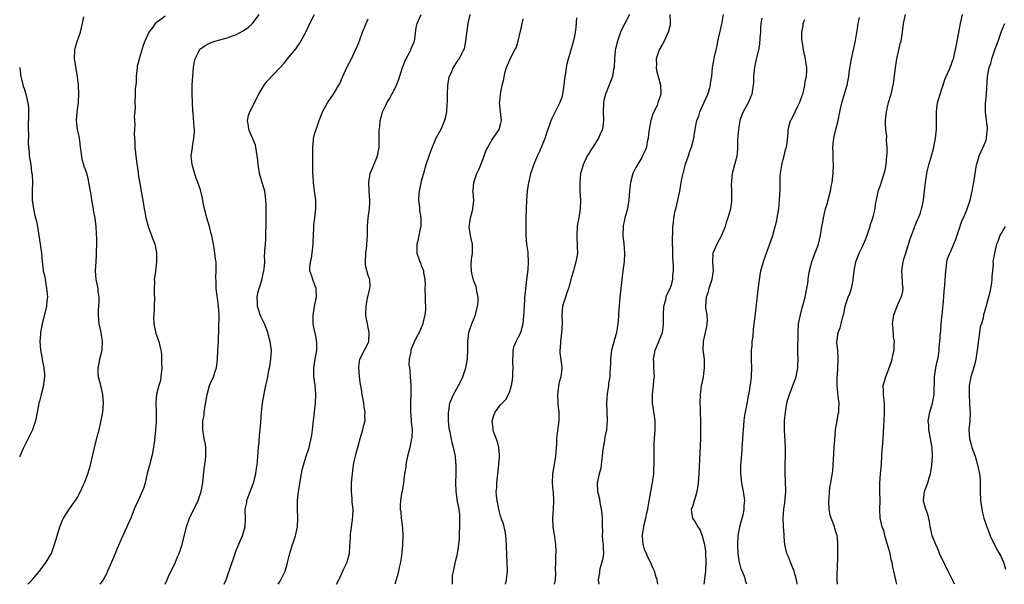
# Model space of a CAD drawing. Units: inches. Extents: x 2622000 to 2625000, y 1494000 to 1497000.
# Drawn here: x 2622000 to 2622223, y 1494000 to 1494128 of the extents above; entities that cross this region are included whole.
import ezdxf

# ---------------------------------------------------------------- set-up
doc = ezdxf.new("R2010")
doc.units = ezdxf.units.IN
doc.header["$MEASUREMENT"] = 0
doc.layers.add('LD26221494_10ft', color=4, linetype='Continuous')

msp = doc.modelspace()

# ---------------------------------------------------------------- linework, layer by layer
at = {"layer": 'LD26221494_10ft'}
for points, elevation in [([(2622001.86, 1494000), (2622002.89, 1494001.1), (2622004.46, 1494003), (2622006.02, 1494005), (2622007, 1494006.65), (2622007.19, 1494007), (2622007.9, 1494009), (2622008.49, 1494011), (2622009.1, 1494013), (2622009.66, 1494014.34), (2622009.95, 1494015), (2622011, 1494016.65), (2622011.94, 1494018.06), (2622012.65, 1494019), (2622013, 1494019.6), (2622013.75, 1494021), (2622014.4, 1494022.4), (2622014.65, 1494023), (2622015.42, 1494025), (2622015.79, 1494026.21), (2622016.05, 1494027), (2622016.97, 1494031), (2622017.77, 1494034.22), (2622018.01, 1494035), (2622018.56, 1494037.44), (2622018.81, 1494039), (2622018.99, 1494041), (2622018.86, 1494043), (2622018.38, 1494045), (2622018.18, 1494045.82), (2622017.85, 1494047), (2622017.78, 1494047.78), (2622017.77, 1494049), (2622018.02, 1494049.98), (2622018.18, 1494051), (2622018.66, 1494053), (2622018.8, 1494055), (2622018.46, 1494057), (2622018.01, 1494059), (2622017.83, 1494061), (2622017.86, 1494062.14), (2622017.92, 1494063), (2622018.03, 1494064.03), (2622018.01, 1494065), (2622017.8, 1494066.2), (2622017.77, 1494067), (2622017.67, 1494067.67), (2622017.33, 1494069), (2622017.19, 1494071), (2622017.3, 1494073), (2622017.41, 1494074.59), (2622017.39, 1494075.39), (2622017.45, 1494077), (2622017.48, 1494078.52), (2622017.44, 1494079), (2622017.39, 1494079.39), (2622017.33, 1494081), (2622017.09, 1494082.91), (2622016.75, 1494084.75), (2622016.72, 1494085), (2622016.36, 1494087), (2622016.2, 1494088.2), (2622015.8, 1494090.2), (2622015.69, 1494091), (2622015.58, 1494091.58), (2622015.2, 1494093), (2622015, 1494093.7), (2622014.63, 1494094.63), (2622014.55, 1494095), (2622014.18, 1494096.18), (2622013.94, 1494098.06), (2622013.79, 1494099), (2622013.73, 1494099.73), (2622013.52, 1494101), (2622013.47, 1494101.47), (2622013.12, 1494103), (2622012.86, 1494105), (2622012.99, 1494107), (2622013.29, 1494109), (2622013.29, 1494109.29), (2622013.4, 1494111), (2622013.32, 1494113), (2622013.11, 1494114.89), (2622012.77, 1494116.77), (2622012.72, 1494117.28), (2622012.45, 1494119), (2622012.52, 1494121), (2622012.6, 1494121.4), (2622013.06, 1494122.94), (2622013.79, 1494125), (2622014.25, 1494127), (2622014.52, 1494128.52)], 8470), ([(2622033, 1494128.66), (2622031.74, 1494127.74), (2622031, 1494127.23), (2622030.74, 1494127), (2622030.17, 1494126.17), (2622029.28, 1494125), (2622028.36, 1494123), (2622027.95, 1494122.05), (2622027.08, 1494119), (2622027, 1494118.64), (2622026.65, 1494117.35), (2622026.59, 1494117), (2622026.37, 1494115), (2622026.36, 1494113.64), (2622026.2, 1494112.2), (2622026.19, 1494111), (2622026.1, 1494109), (2622026.16, 1494108.16), (2622026.07, 1494107), (2622025.97, 1494106.03), (2622026.04, 1494105), (2622026.08, 1494104.08), (2622025.99, 1494103), (2622025.96, 1494102.04), (2622026, 1494101), (2622026.07, 1494100.07), (2622026.13, 1494099), (2622026.27, 1494097.73), (2622026.38, 1494096.38), (2622026.83, 1494093.17), (2622026.84, 1494092.84), (2622027.13, 1494091.13), (2622027.2, 1494090.8), (2622027.54, 1494089), (2622027.74, 1494087.74), (2622027.91, 1494087), (2622028.21, 1494085), (2622028.36, 1494084.36), (2622028.57, 1494083), (2622029.11, 1494081), (2622029.61, 1494079.61), (2622029.86, 1494079), (2622030.16, 1494078.16), (2622030.61, 1494077), (2622030.69, 1494076.69), (2622031.03, 1494075.03), (2622031.04, 1494073), (2622030.75, 1494071), (2622030.75, 1494070.75), (2622030.49, 1494069), (2622030.53, 1494068.53), (2622030.46, 1494067), (2622030.5, 1494065.5), (2622030.53, 1494065), (2622030.5, 1494063), (2622030.45, 1494062.45), (2622030.39, 1494061), (2622030.34, 1494060.34), (2622030.42, 1494059), (2622030.81, 1494057.19), (2622030.83, 1494056.83), (2622031, 1494056.43), (2622031.37, 1494055.37), (2622031.53, 1494055), (2622031.68, 1494054.32), (2622031.99, 1494053), (2622032.11, 1494052.11), (2622032.15, 1494051), (2622032.14, 1494049.86), (2622032.18, 1494049), (2622032.02, 1494047), (2622031.88, 1494046.12), (2622031.55, 1494045), (2622031.03, 1494043.03), (2622030.86, 1494041.14), (2622030.91, 1494038.91), (2622030.91, 1494036.91), (2622030.81, 1494035), (2622030.54, 1494032.54), (2622030.16, 1494030.16), (2622029.93, 1494029), (2622029.44, 1494027), (2622028.92, 1494025.08), (2622028.43, 1494023), (2622028.1, 1494021.9), (2622027.77, 1494021), (2622026.84, 1494019), (2622026.28, 1494017.72), (2622025.98, 1494017), (2622025.19, 1494015), (2622024.49, 1494013.51), (2622024.28, 1494013), (2622023.36, 1494011), (2622023.26, 1494010.74), (2622023, 1494010.17), (2622022.65, 1494009.35), (2622022.08, 1494008.08), (2622021.65, 1494007), (2622021, 1494005.54), (2622019.92, 1494003), (2622019.64, 1494002.36), (2622018.92, 1494001), (2622018.2, 1494000)], 8480), ([(2622032.97, 1494000), (2622033, 1494000.05), (2622033.42, 1494001), (2622033.86, 1494002.14), (2622034.32, 1494003), (2622035.28, 1494005), (2622035.8, 1494006.2), (2622036.12, 1494007), (2622036.79, 1494009), (2622037.82, 1494013), (2622038.52, 1494015), (2622040.46, 1494019), (2622041.14, 1494021), (2622041.42, 1494022.58), (2622041.48, 1494023), (2622041.82, 1494026.17), (2622042.1, 1494028.1), (2622042.18, 1494029), (2622042.15, 1494029.85), (2622042.16, 1494031), (2622042.01, 1494032.01), (2622041.83, 1494033), (2622041.52, 1494035), (2622041.49, 1494035.49), (2622041.54, 1494037), (2622041.78, 1494038.22), (2622041.82, 1494039), (2622041.93, 1494039.93), (2622042.27, 1494041.73), (2622042.48, 1494043), (2622043.05, 1494045), (2622043.89, 1494047), (2622044.39, 1494048.39), (2622044.58, 1494049), (2622044.84, 1494051), (2622044.91, 1494052.91), (2622045.02, 1494055), (2622045.19, 1494061), (2622045.09, 1494063), (2622044.81, 1494064.81), (2622044.78, 1494065.22), (2622044.55, 1494067), (2622044.53, 1494068.53), (2622044.47, 1494069.53), (2622044.56, 1494071), (2622044.55, 1494072.55), (2622044.5, 1494073), (2622044.39, 1494073.61), (2622044.24, 1494075), (2622044.1, 1494076.1), (2622043.9, 1494077), (2622043.52, 1494079), (2622043.4, 1494079.4), (2622043.02, 1494081), (2622042.42, 1494083), (2622041.89, 1494085), (2622041.58, 1494086.42), (2622041.42, 1494087.42), (2622041, 1494089.32), (2622040.39, 1494091), (2622039.99, 1494091.99), (2622039.1, 1494095), (2622039, 1494095.77), (2622038.88, 1494096.88), (2622038.87, 1494097), (2622039, 1494098.04), (2622039.13, 1494098.87), (2622039.13, 1494099.13), (2622039.5, 1494101), (2622039.59, 1494102.41), (2622039.58, 1494103), (2622039.52, 1494103.52), (2622039.33, 1494106.67), (2622039.25, 1494107.25), (2622039.12, 1494111), (2622039.11, 1494113), (2622039.21, 1494115), (2622039.4, 1494117), (2622039.6, 1494118.4), (2622039.74, 1494119), (2622040.51, 1494120.51), (2622040.72, 1494121), (2622040.85, 1494121.15), (2622041, 1494121.27), (2622042, 1494122), (2622043, 1494122.56), (2622044.24, 1494123), (2622045.33, 1494123.33), (2622047, 1494123.73), (2622048.21, 1494124.21), (2622049, 1494124.46), (2622050.67, 1494125.33), (2622051.84, 1494126.16), (2622052.75, 1494127), (2622053, 1494127.27), (2622054.26, 1494129)], 8490), ([(2622046.33, 1494000), (2622046.81, 1494001), (2622048.12, 1494005), (2622048.37, 1494005.63), (2622048.81, 1494007), (2622049, 1494007.49), (2622050.13, 1494010.13), (2622050.52, 1494011), (2622051.08, 1494013), (2622051.14, 1494014.86), (2622051.11, 1494017), (2622051.44, 1494018.56), (2622051.5, 1494019), (2622051.77, 1494019.77), (2622052.46, 1494021.54), (2622052.99, 1494023), (2622053.51, 1494025), (2622053.69, 1494026.31), (2622053.81, 1494027), (2622053.91, 1494027.91), (2622053.99, 1494029), (2622054.08, 1494030.08), (2622054.13, 1494031), (2622054.26, 1494032.26), (2622054.37, 1494033.63), (2622054.52, 1494035), (2622054.66, 1494036.66), (2622054.82, 1494039), (2622055.06, 1494041), (2622055.51, 1494043.51), (2622055.81, 1494045), (2622056.04, 1494045.96), (2622056.2, 1494047), (2622056.46, 1494048.46), (2622056.67, 1494049.33), (2622056.93, 1494051), (2622057.05, 1494053), (2622056.8, 1494055), (2622056.37, 1494056.37), (2622056.24, 1494057), (2622055.79, 1494058.21), (2622055.46, 1494059), (2622055.32, 1494059.32), (2622054.65, 1494060.65), (2622054.52, 1494061), (2622053.87, 1494063), (2622053.88, 1494063.88), (2622053.82, 1494065), (2622054, 1494066), (2622054.29, 1494067), (2622054.86, 1494068.86), (2622055.27, 1494070.73), (2622055.35, 1494071), (2622055.42, 1494071.42), (2622055.52, 1494073), (2622055.51, 1494074.49), (2622055.55, 1494075), (2622055.57, 1494075.57), (2622055.67, 1494077), (2622055.82, 1494078.18), (2622055.82, 1494079.82), (2622055.88, 1494081), (2622055.83, 1494083.83), (2622055.84, 1494086.16), (2622055.82, 1494087), (2622055.71, 1494087.71), (2622055.54, 1494089), (2622054.95, 1494091), (2622054.48, 1494092.48), (2622054.37, 1494093), (2622054.16, 1494094.16), (2622054.05, 1494095), (2622053.94, 1494095.94), (2622053.85, 1494097), (2622053.51, 1494099), (2622053.42, 1494099.42), (2622052.87, 1494100.87), (2622051.94, 1494103), (2622051.83, 1494103.83), (2622051.61, 1494105), (2622051.86, 1494106.14), (2622052.12, 1494107), (2622054.2, 1494111), (2622055, 1494112.39), (2622055.39, 1494113), (2622056.1, 1494113.9), (2622059, 1494117.01), (2622059.97, 1494118.03), (2622061, 1494119.37), (2622062.63, 1494121.37), (2622063, 1494121.92), (2622063.47, 1494122.53), (2622063.75, 1494123), (2622064.87, 1494125), (2622065.78, 1494127), (2622066.82, 1494129)], 8500), ([(2622071.82, 1494000), (2622072.29, 1494001), (2622072.53, 1494001.47), (2622073.15, 1494002.85), (2622073.49, 1494003.49), (2622074.23, 1494005), (2622074.36, 1494005.64), (2622074.78, 1494007), (2622074.82, 1494008.82), (2622074.83, 1494009), (2622074.86, 1494009.14), (2622074.94, 1494011), (2622075, 1494011.36), (2622075.43, 1494014.57), (2622075.5, 1494015.5), (2622075.54, 1494017), (2622075.38, 1494018.62), (2622075.36, 1494019.36), (2622075.17, 1494021), (2622075.19, 1494023), (2622075.39, 1494025), (2622075.61, 1494026.39), (2622075.68, 1494027), (2622075.84, 1494027.84), (2622076.09, 1494029), (2622076.29, 1494029.71), (2622076.61, 1494031), (2622077.19, 1494033), (2622077.79, 1494035), (2622078.02, 1494036.02), (2622078.27, 1494037), (2622078.25, 1494038.25), (2622078.32, 1494039), (2622078.08, 1494040.08), (2622078.01, 1494041), (2622077.79, 1494042.21), (2622077.62, 1494043), (2622077.55, 1494043.55), (2622077.29, 1494045), (2622077.26, 1494045.26), (2622077, 1494047), (2622076.83, 1494049.17), (2622077.08, 1494051), (2622078.13, 1494053), (2622079, 1494054.61), (2622079.16, 1494055), (2622079.23, 1494057), (2622079, 1494058.14), (2622078.81, 1494059), (2622078.52, 1494060.52), (2622078.48, 1494061), (2622078.49, 1494063), (2622078.85, 1494064.85), (2622078.88, 1494065.12), (2622079.28, 1494066.72), (2622079.39, 1494067), (2622079.42, 1494067.42), (2622079.34, 1494069), (2622079, 1494069.9), (2622078.73, 1494070.73), (2622078.68, 1494071), (2622078.39, 1494072.39), (2622078.34, 1494073), (2622078.42, 1494075), (2622078.66, 1494076.66), (2622078.67, 1494077), (2622078.82, 1494078.82), (2622078.85, 1494081), (2622078.99, 1494083), (2622079.28, 1494085), (2622079.38, 1494086.62), (2622079.39, 1494087), (2622079.21, 1494089), (2622079.09, 1494091), (2622079.45, 1494093), (2622079.9, 1494094.1), (2622080.28, 1494095), (2622081.09, 1494097), (2622081.46, 1494099), (2622081.5, 1494099.5), (2622081.5, 1494101), (2622081.45, 1494102.55), (2622081.5, 1494103), (2622081.61, 1494103.61), (2622081.68, 1494105), (2622081.98, 1494106.02), (2622082.24, 1494107), (2622083, 1494108.49), (2622083.21, 1494109), (2622083.91, 1494110.09), (2622084.34, 1494111), (2622085, 1494112.17), (2622085.38, 1494113), (2622085.84, 1494114.16), (2622086.76, 1494117), (2622087, 1494117.58), (2622087.38, 1494118.62), (2622087.56, 1494119), (2622088.25, 1494120.25), (2622088.61, 1494121), (2622088.69, 1494121.31), (2622089, 1494121.98), (2622089.3, 1494122.7), (2622089.45, 1494123), (2622089.55, 1494123.55), (2622089.89, 1494126.11), (2622090.09, 1494127), (2622090.96, 1494129)], 8520), ([(2622102.04, 1494129), (2622101.68, 1494127.68), (2622101.55, 1494127), (2622101.32, 1494125.32), (2622101.05, 1494123), (2622100.71, 1494121.29), (2622100.61, 1494121), (2622100.16, 1494120.16), (2622099.58, 1494119), (2622099.32, 1494118.68), (2622099, 1494118.22), (2622098.51, 1494117.49), (2622098.23, 1494117), (2622097.7, 1494115.7), (2622097.35, 1494115), (2622097.26, 1494114.74), (2622096.99, 1494113), (2622096.88, 1494111), (2622096.86, 1494109.14), (2622096.83, 1494108.83), (2622096.73, 1494107), (2622096.43, 1494105.57), (2622096.29, 1494105), (2622095.41, 1494103), (2622094.34, 1494101), (2622093.86, 1494099.86), (2622093.46, 1494099), (2622092.79, 1494097.21), (2622092.08, 1494095), (2622091.48, 1494093), (2622091, 1494091.31), (2622090.89, 1494090.89), (2622090.52, 1494089), (2622090.43, 1494088.43), (2622090.37, 1494087), (2622090.59, 1494085.41), (2622090.6, 1494085), (2622090.64, 1494084.64), (2622090.92, 1494083), (2622090.89, 1494081.11), (2622090.89, 1494081), (2622090.84, 1494080.84), (2622090.47, 1494079), (2622090.25, 1494077.75), (2622089.98, 1494077), (2622089.99, 1494075.99), (2622090.02, 1494075), (2622090.52, 1494073.48), (2622090.71, 1494073), (2622090.81, 1494072.81), (2622091, 1494072.21), (2622091.39, 1494071.39), (2622091.49, 1494071), (2622091.5, 1494070.5), (2622091.79, 1494069), (2622091.86, 1494067.86), (2622091.84, 1494067), (2622091.91, 1494065), (2622091.9, 1494063.9), (2622091.96, 1494063), (2622091.94, 1494062.06), (2622091.83, 1494061), (2622091.46, 1494059.46), (2622091.37, 1494059), (2622091, 1494058.08), (2622090.67, 1494057.33), (2622089.96, 1494055.96), (2622089.29, 1494054.71), (2622089, 1494054.01), (2622088.73, 1494053.27), (2622088.65, 1494053), (2622088.63, 1494052.63), (2622088.29, 1494051), (2622088.2, 1494049.8), (2622088.31, 1494049), (2622088.43, 1494048.43), (2622088.5, 1494047), (2622088.68, 1494045), (2622088.68, 1494043), (2622088.57, 1494041.43), (2622088.56, 1494039), (2622088.75, 1494037.25), (2622088.75, 1494036.75), (2622088.94, 1494035), (2622088.84, 1494033.16), (2622088.82, 1494033), (2622088.41, 1494031), (2622088.14, 1494029.86), (2622087.91, 1494029), (2622087.6, 1494027.6), (2622087.51, 1494027), (2622087.49, 1494026.51), (2622087.22, 1494025), (2622086.96, 1494023), (2622086.66, 1494021), (2622086.56, 1494020.56), (2622086.34, 1494019), (2622086.26, 1494017.74), (2622086.22, 1494017), (2622086.35, 1494016.35), (2622086.42, 1494015), (2622086.55, 1494014.55), (2622086.75, 1494012.75), (2622086.86, 1494011), (2622086.77, 1494008.77), (2622086.52, 1494006.52), (2622086.28, 1494005), (2622086.11, 1494004.11), (2622085.88, 1494003), (2622085.7, 1494002.3), (2622085.34, 1494001), (2622085.01, 1494000)], 8530), ([(2622110.13, 1494000), (2622110.34, 1494001), (2622110.52, 1494003), (2622110.5, 1494005), (2622110.41, 1494006.41), (2622110.4, 1494007), (2622110.31, 1494008.31), (2622110.29, 1494009), (2622110.14, 1494011), (2622110.01, 1494012.01), (2622109.66, 1494013.66), (2622109.14, 1494015), (2622109.11, 1494015.11), (2622109, 1494015.4), (2622108.56, 1494017), (2622108.18, 1494019), (2622108.07, 1494020.07), (2622108.01, 1494021), (2622108.12, 1494021.88), (2622108.15, 1494023), (2622108.25, 1494024.25), (2622108.38, 1494025), (2622108.44, 1494025.56), (2622108.74, 1494028.74), (2622108.75, 1494029), (2622108.71, 1494029.29), (2622108.61, 1494031), (2622108.27, 1494032.27), (2622107.41, 1494034.59), (2622107.29, 1494035), (2622107.29, 1494035.29), (2622107.05, 1494037), (2622107.52, 1494038.48), (2622107.76, 1494039), (2622109, 1494040.66), (2622109.32, 1494041), (2622110.16, 1494041.84), (2622110.78, 1494043), (2622111, 1494043.52), (2622111.44, 1494045), (2622111.7, 1494046.3), (2622111.74, 1494047), (2622111.76, 1494047.76), (2622111.82, 1494049), (2622111.75, 1494050.25), (2622111.75, 1494051), (2622111.85, 1494051.85), (2622111.86, 1494053), (2622112.07, 1494053.93), (2622112.54, 1494055), (2622113, 1494055.92), (2622113.58, 1494057), (2622114.12, 1494059), (2622114.33, 1494061.67), (2622114.46, 1494064.46), (2622114.51, 1494065), (2622114.57, 1494065.43), (2622114.7, 1494067), (2622114.96, 1494069), (2622115.22, 1494071.22), (2622115.31, 1494073), (2622115.2, 1494074.8), (2622115.2, 1494075.2), (2622114.96, 1494077), (2622114.79, 1494079), (2622114.76, 1494080.76), (2622114.8, 1494083), (2622114.85, 1494085), (2622114.95, 1494087), (2622115.12, 1494089), (2622115.41, 1494091), (2622115.54, 1494091.53), (2622115.85, 1494093), (2622116.51, 1494095), (2622117, 1494096.09), (2622117.36, 1494097), (2622117.9, 1494098.1), (2622119.07, 1494101), (2622119.53, 1494102.47), (2622120.15, 1494104.15), (2622120.42, 1494105), (2622120.58, 1494105.42), (2622121, 1494106.17), (2622121.27, 1494106.73), (2622122.44, 1494109), (2622122.58, 1494109.42), (2622123, 1494110.57), (2622123.1, 1494110.9), (2622123.12, 1494111), (2622123.4, 1494113), (2622123.54, 1494114.46), (2622123.62, 1494115), (2622123.77, 1494115.77), (2622123.94, 1494117), (2622124.11, 1494117.89), (2622124.39, 1494119), (2622125.41, 1494122.59), (2622125.54, 1494123), (2622125.72, 1494123.72), (2622126, 1494125), (2622126.12, 1494126.12), (2622126.29, 1494128.29)], 8550), ([(2622138.19, 1494129), (2622137.14, 1494127), (2622136.42, 1494125.58), (2622136.18, 1494125), (2622135.45, 1494123), (2622135, 1494121.23), (2622134.94, 1494120.94), (2622134.77, 1494119), (2622134.69, 1494117), (2622134.61, 1494116.61), (2622134.32, 1494115), (2622133.99, 1494114.01), (2622132.78, 1494111), (2622132.42, 1494109.58), (2622132.29, 1494109), (2622132.23, 1494107), (2622132.32, 1494105), (2622132.05, 1494103), (2622131.71, 1494102.29), (2622131.16, 1494101), (2622129.9, 1494099), (2622129.54, 1494098.46), (2622129, 1494097.57), (2622128.76, 1494097.24), (2622128.64, 1494097), (2622128.33, 1494096.33), (2622127.67, 1494095), (2622127.54, 1494094.46), (2622127.13, 1494093), (2622126.92, 1494091), (2622126.95, 1494088.95), (2622127.06, 1494087), (2622127.01, 1494085), (2622126.7, 1494083), (2622126.44, 1494081.56), (2622126.36, 1494081), (2622126.24, 1494079), (2622126.27, 1494078.27), (2622126.36, 1494077), (2622126.36, 1494076.36), (2622126.39, 1494075), (2622126.21, 1494073.79), (2622126.06, 1494073), (2622125.65, 1494071.65), (2622125.49, 1494071), (2622125, 1494069.32), (2622124.38, 1494067), (2622124.03, 1494065.97), (2622123.67, 1494065), (2622123.03, 1494063), (2622122.9, 1494061), (2622122.96, 1494059), (2622122.82, 1494057), (2622122.54, 1494055), (2622122.48, 1494053.52), (2622122.4, 1494053), (2622122.38, 1494052.38), (2622122.86, 1494049.14), (2622122.87, 1494048.87), (2622122.63, 1494047), (2622122.24, 1494045.76), (2622122.12, 1494045), (2622122.03, 1494044.03), (2622121.87, 1494043), (2622121.98, 1494041), (2622122.05, 1494040.05), (2622122.18, 1494039), (2622122.17, 1494037.83), (2622122.15, 1494037), (2622121.81, 1494034.19), (2622121.69, 1494033), (2622121.65, 1494031.65), (2622121.46, 1494029), (2622121.14, 1494027.14), (2622121, 1494026.26), (2622120.74, 1494025), (2622120.76, 1494024.76), (2622120.69, 1494023), (2622120.81, 1494021.19), (2622120.87, 1494020.87), (2622120.94, 1494019), (2622120.89, 1494017), (2622120.76, 1494015), (2622120.8, 1494013), (2622121.13, 1494011.13), (2622121.17, 1494010.83), (2622121.46, 1494009), (2622121.51, 1494007.51), (2622121.45, 1494006.55), (2622121.4, 1494005), (2622121.37, 1494003.37), (2622121.45, 1494002.55), (2622121.34, 1494001), (2622121.15, 1494000)], 8560), ([(2622147.34, 1494129), (2622147.39, 1494127.39), (2622147.45, 1494127), (2622147.39, 1494126.61), (2622146.99, 1494125), (2622146.07, 1494123), (2622145.7, 1494122.3), (2622144.91, 1494121), (2622144.28, 1494119), (2622144.33, 1494117.67), (2622144.27, 1494117), (2622144.32, 1494116.32), (2622144.71, 1494115), (2622145.25, 1494113), (2622145.3, 1494111.3), (2622145.33, 1494111), (2622145.23, 1494110.77), (2622145, 1494110.08), (2622144.7, 1494109.3), (2622144.65, 1494109), (2622144.45, 1494108.45), (2622143.48, 1494106.52), (2622143.05, 1494105), (2622142.61, 1494102.61), (2622142.44, 1494101), (2622142.22, 1494100.22), (2622142.02, 1494099), (2622141.79, 1494098.21), (2622141.18, 1494097), (2622141, 1494096.68), (2622139.6, 1494094.4), (2622138.98, 1494093), (2622138.41, 1494091), (2622138.24, 1494089.76), (2622138.16, 1494088.16), (2622138.06, 1494087), (2622137.87, 1494086.13), (2622137.72, 1494085), (2622137.18, 1494083), (2622137, 1494082.17), (2622136.77, 1494081.23), (2622136.73, 1494081), (2622136.67, 1494079), (2622136.88, 1494077.12), (2622137.06, 1494075), (2622136.97, 1494073.03), (2622136.72, 1494071), (2622136.46, 1494069), (2622136.23, 1494067), (2622136.03, 1494065), (2622135.79, 1494062.21), (2622135.63, 1494059.63), (2622135.58, 1494059), (2622135.49, 1494058.51), (2622135.28, 1494057), (2622134.16, 1494053), (2622133.9, 1494051), (2622133.89, 1494050.11), (2622133.83, 1494049), (2622133.71, 1494047.71), (2622133.71, 1494047), (2622133.46, 1494045.46), (2622133.43, 1494045), (2622133.13, 1494043.13), (2622132.99, 1494041), (2622133.06, 1494039), (2622133.11, 1494037.11), (2622132.96, 1494035), (2622132.62, 1494033.38), (2622132.55, 1494032.55), (2622132.25, 1494031), (2622132.09, 1494029.91), (2622132.01, 1494029), (2622131.84, 1494027.84), (2622131.68, 1494026.32), (2622131.29, 1494025), (2622131, 1494023.67), (2622130.87, 1494023), (2622130.96, 1494021), (2622131, 1494020.79), (2622131.38, 1494019.38), (2622131.5, 1494018.5), (2622131.81, 1494017), (2622131.9, 1494015.9), (2622132.01, 1494015), (2622132.03, 1494013.97), (2622132.01, 1494013), (2622132.05, 1494012.05), (2622132.02, 1494011), (2622132.07, 1494009.93), (2622132.22, 1494009), (2622132.26, 1494008.26), (2622132.28, 1494007), (2622132.15, 1494005.85), (2622131.96, 1494005), (2622131.5, 1494003.5), (2622131.4, 1494003), (2622131.37, 1494002.63), (2622131.1, 1494001), (2622131.23, 1494000)], 8570), ([(2622144.59, 1494000), (2622144.54, 1494000.54), (2622144.44, 1494001), (2622144.18, 1494001.82), (2622143.84, 1494003), (2622143.59, 1494003.59), (2622142.94, 1494005), (2622142.29, 1494006.29), (2622142.02, 1494007), (2622141.69, 1494007.69), (2622141.32, 1494009), (2622141.16, 1494010.84), (2622141.13, 1494011), (2622141.14, 1494011.14), (2622141.54, 1494013.54), (2622141.94, 1494015), (2622142.15, 1494016.15), (2622142.34, 1494017), (2622142.42, 1494017.58), (2622143, 1494020.92), (2622143.32, 1494022.68), (2622143.42, 1494023), (2622143.51, 1494023.51), (2622143.68, 1494025), (2622143.7, 1494026.3), (2622143.76, 1494027), (2622143.78, 1494027.78), (2622143.77, 1494029), (2622143.81, 1494031.81), (2622143.88, 1494033), (2622143.98, 1494034.02), (2622144.02, 1494035), (2622144, 1494036), (2622144.03, 1494037), (2622143.9, 1494038.1), (2622143.45, 1494041), (2622143.42, 1494043), (2622143.67, 1494045), (2622143.75, 1494046.25), (2622143.83, 1494047), (2622143.68, 1494049), (2622143.68, 1494050.32), (2622143.62, 1494051), (2622143.77, 1494051.77), (2622144.04, 1494053), (2622144.3, 1494053.7), (2622144.85, 1494055), (2622145.66, 1494057), (2622145.86, 1494058.14), (2622145.94, 1494059), (2622145.87, 1494059.87), (2622145.88, 1494061), (2622145.97, 1494063), (2622146.4, 1494064.4), (2622146.52, 1494065), (2622146.62, 1494065.38), (2622147, 1494066.09), (2622147.26, 1494066.74), (2622147.41, 1494067), (2622147.62, 1494067.62), (2622148.01, 1494069), (2622148.05, 1494069.95), (2622148.15, 1494071), (2622148.15, 1494072.15), (2622148, 1494074), (2622148.02, 1494076.02), (2622147.98, 1494077), (2622147.98, 1494078.02), (2622148.01, 1494080.01), (2622148.04, 1494081), (2622148.17, 1494081.83), (2622148.26, 1494083), (2622148.58, 1494084.58), (2622148.76, 1494085.24), (2622149.19, 1494087), (2622149.58, 1494089), (2622149.9, 1494091), (2622150.13, 1494092.13), (2622150.33, 1494093), (2622150.83, 1494094.83), (2622151, 1494095.37), (2622151.56, 1494097), (2622151.89, 1494098.11), (2622152.25, 1494099), (2622152.75, 1494101), (2622153.1, 1494103.1), (2622153.48, 1494105), (2622153.89, 1494106.11), (2622154.14, 1494107), (2622155.93, 1494111), (2622156.39, 1494112.39), (2622156.56, 1494113), (2622156.56, 1494113.44), (2622156.84, 1494115), (2622157.02, 1494117), (2622157.44, 1494119.44), (2622157.81, 1494121), (2622158.05, 1494121.95), (2622158.23, 1494123), (2622158.57, 1494124.57), (2622159.21, 1494127.21), (2622159.53, 1494129)], 8580), ([(2622168.19, 1494128.19), (2622167.99, 1494127), (2622167.9, 1494126.1), (2622167.87, 1494125), (2622167.77, 1494123.77), (2622167.7, 1494122.3), (2622167.42, 1494121), (2622166.9, 1494118.9), (2622166.5, 1494117), (2622166.43, 1494116.43), (2622166.33, 1494115), (2622166.29, 1494113.71), (2622166.24, 1494113), (2622165.89, 1494111), (2622165.06, 1494109), (2622163.98, 1494107), (2622163.66, 1494106.34), (2622163.23, 1494105), (2622162.87, 1494103), (2622162.7, 1494100.7), (2622162.69, 1494099), (2622162.63, 1494097.37), (2622162.56, 1494097), (2622162.35, 1494096.35), (2622162.03, 1494095), (2622161.46, 1494093), (2622161.34, 1494091.34), (2622161.29, 1494091), (2622161.28, 1494090.72), (2622161.33, 1494089), (2622161.34, 1494087), (2622161.32, 1494086.68), (2622161.1, 1494085), (2622160.51, 1494083), (2622160.1, 1494081.9), (2622159.86, 1494081), (2622159.07, 1494079), (2622157.97, 1494077), (2622157.1, 1494075), (2622157.02, 1494073), (2622157.15, 1494071), (2622156.86, 1494069), (2622156.21, 1494067), (2622155.96, 1494066.04), (2622155.57, 1494065), (2622155.42, 1494063), (2622155.44, 1494062.56), (2622155.7, 1494061), (2622155.79, 1494059.79), (2622155.74, 1494059), (2622155.63, 1494058.37), (2622155.37, 1494057), (2622155, 1494055.39), (2622154.89, 1494055), (2622154.85, 1494053.15), (2622154.83, 1494053), (2622155.1, 1494051), (2622155.14, 1494049), (2622154.87, 1494047), (2622154.56, 1494045.44), (2622154.44, 1494045), (2622154.34, 1494044.34), (2622154.18, 1494043), (2622154.17, 1494041), (2622154.21, 1494040.21), (2622154.23, 1494039), (2622154.29, 1494037), (2622154.33, 1494035), (2622154.27, 1494033), (2622154.13, 1494029.87), (2622153.88, 1494025), (2622153.75, 1494023), (2622153.69, 1494022.31), (2622153.47, 1494021), (2622153, 1494019.38), (2622152.87, 1494019), (2622152.46, 1494017.54), (2622152.18, 1494017), (2622152.25, 1494016.25), (2622152.46, 1494015), (2622153, 1494014.21), (2622153.72, 1494013), (2622154.25, 1494012.25), (2622154.69, 1494011), (2622155, 1494009.87), (2622155.18, 1494009), (2622155.39, 1494007.39), (2622155.43, 1494007), (2622155.51, 1494005), (2622155.39, 1494003), (2622155.04, 1494000)], 8590), ([(2622176.21, 1494000), (2622176.19, 1494000.19), (2622176.03, 1494001), (2622175.65, 1494002.35), (2622175.49, 1494003), (2622175.36, 1494003.36), (2622174.8, 1494004.8), (2622174.7, 1494005), (2622174.21, 1494006.21), (2622173.87, 1494007), (2622173.68, 1494007.68), (2622173.4, 1494009), (2622173.29, 1494010.71), (2622173.23, 1494011.23), (2622173.12, 1494013.12), (2622173.04, 1494015.04), (2622173.18, 1494017), (2622173.44, 1494018.56), (2622173.64, 1494021), (2622173.64, 1494021.64), (2622173.58, 1494023), (2622173.58, 1494023.58), (2622173.48, 1494025), (2622173.48, 1494027.48), (2622173.55, 1494029), (2622173.53, 1494029.53), (2622173.53, 1494031), (2622173.33, 1494035), (2622173.34, 1494037), (2622173.52, 1494039), (2622173.89, 1494041), (2622174.12, 1494041.88), (2622174.47, 1494043), (2622175.24, 1494045), (2622175.95, 1494047), (2622176.33, 1494049), (2622176.36, 1494049.64), (2622176.39, 1494051), (2622176.38, 1494052.38), (2622176.39, 1494057), (2622176.53, 1494059), (2622176.94, 1494061), (2622177.36, 1494062.64), (2622177.65, 1494063.65), (2622177.99, 1494065), (2622178.14, 1494065.86), (2622178.41, 1494067), (2622178.66, 1494068.66), (2622178.73, 1494069.27), (2622179, 1494071), (2622179.5, 1494073), (2622179.89, 1494074.11), (2622181.04, 1494077), (2622181.49, 1494079), (2622181.8, 1494081), (2622182.01, 1494081.99), (2622182.17, 1494083), (2622182.64, 1494085), (2622183, 1494086.18), (2622183.22, 1494087), (2622183.33, 1494087.33), (2622183.75, 1494089), (2622183.91, 1494090.09), (2622184.15, 1494091), (2622184.31, 1494092.31), (2622184.37, 1494093), (2622184.43, 1494095), (2622184.36, 1494096.36), (2622184.37, 1494097.63), (2622184.32, 1494099), (2622184.52, 1494101), (2622184.6, 1494101.4), (2622184.98, 1494103), (2622185.49, 1494105), (2622185.88, 1494107), (2622186.3, 1494109), (2622187.51, 1494113), (2622187.78, 1494114.22), (2622187.88, 1494115), (2622187.99, 1494115.99), (2622188.48, 1494119), (2622188.93, 1494121.07), (2622189.32, 1494122.68), (2622189.86, 1494125.86), (2622190.01, 1494127), (2622190.32, 1494128.32)], 8610), ([(2622185.31, 1494000), (2622185.24, 1494001), (2622185.26, 1494002.74), (2622185.32, 1494003.32), (2622185.4, 1494006.6), (2622185.43, 1494007), (2622185.45, 1494009), (2622185.31, 1494010.69), (2622185.27, 1494011), (2622185.2, 1494011.2), (2622185, 1494011.86), (2622184.72, 1494012.72), (2622184.65, 1494013), (2622184.5, 1494013.5), (2622183.9, 1494015), (2622183.69, 1494015.69), (2622183.45, 1494017), (2622183.35, 1494019), (2622183.42, 1494019.42), (2622183.52, 1494021), (2622183.66, 1494022.34), (2622183.82, 1494023), (2622184.27, 1494025.73), (2622184.37, 1494027), (2622184.42, 1494028.42), (2622184.5, 1494029.5), (2622184.58, 1494031), (2622184.71, 1494032.71), (2622184.92, 1494035), (2622185.23, 1494037), (2622185.5, 1494038.5), (2622185.62, 1494039), (2622185.67, 1494039.67), (2622185.7, 1494041), (2622185.49, 1494042.51), (2622185.41, 1494043.41), (2622185.23, 1494045), (2622185.25, 1494046.75), (2622185.27, 1494047), (2622185.31, 1494047.31), (2622185.43, 1494049), (2622185.47, 1494050.53), (2622185.52, 1494051), (2622185.52, 1494051.52), (2622185.4, 1494053), (2622185.21, 1494054.79), (2622185.21, 1494055), (2622185.26, 1494055.26), (2622185.49, 1494057), (2622185.92, 1494058.08), (2622186.2, 1494059), (2622186.54, 1494060.54), (2622186.76, 1494061.24), (2622187.07, 1494063), (2622187.77, 1494065), (2622188.17, 1494065.83), (2622188.5, 1494067), (2622188.86, 1494068.86), (2622188.9, 1494069), (2622189.1, 1494071), (2622189.48, 1494073), (2622190.28, 1494075), (2622191, 1494076.48), (2622191.75, 1494078.25), (2622192.71, 1494081), (2622192.77, 1494081.23), (2622193.38, 1494083), (2622193.53, 1494083.53), (2622193.86, 1494085), (2622193.96, 1494086.04), (2622194.51, 1494088.51), (2622194.59, 1494089), (2622195, 1494090.14), (2622195.38, 1494091.38), (2622195.92, 1494093), (2622196.12, 1494093.88), (2622196.34, 1494095), (2622196.55, 1494097), (2622196.57, 1494097.43), (2622196.59, 1494099), (2622196.48, 1494100.48), (2622196.49, 1494101.51), (2622196.33, 1494103), (2622196.25, 1494104.25), (2622196.25, 1494105), (2622196.42, 1494107), (2622196.93, 1494109.07), (2622197.54, 1494111), (2622197.99, 1494113), (2622198.12, 1494113.88), (2622198.4, 1494116.4), (2622198.79, 1494119), (2622199, 1494120.01), (2622199.57, 1494122.43), (2622199.77, 1494123), (2622200.1, 1494125), (2622200.29, 1494127), (2622200.78, 1494129)], 8620), ([(2622198.76, 1494000), (2622198.64, 1494000.64), (2622198.54, 1494001), (2622198.1, 1494003), (2622197.85, 1494003.85), (2622197.7, 1494005), (2622197.51, 1494005.51), (2622197.24, 1494007), (2622196.68, 1494009), (2622196.52, 1494009.48), (2622196.1, 1494011), (2622195.92, 1494011.92), (2622195.48, 1494013), (2622194.99, 1494015), (2622194.94, 1494016.94), (2622194.99, 1494019), (2622194.92, 1494020.92), (2622194.92, 1494023), (2622195.07, 1494025), (2622195.29, 1494027.29), (2622195.41, 1494029), (2622195.49, 1494030.52), (2622195.53, 1494031), (2622195.66, 1494033), (2622195.75, 1494034.25), (2622195.82, 1494035.82), (2622195.92, 1494037), (2622196.03, 1494039), (2622196.03, 1494040.03), (2622195.99, 1494041), (2622195.81, 1494042.19), (2622195.76, 1494043), (2622195.78, 1494043.78), (2622195.71, 1494045), (2622196, 1494046), (2622196.26, 1494047), (2622197, 1494048.8), (2622197.58, 1494050.42), (2622197.74, 1494051), (2622197.9, 1494051.9), (2622198.16, 1494053), (2622198.15, 1494054.15), (2622198.23, 1494055), (2622198.04, 1494056.04), (2622197.94, 1494058.06), (2622197.83, 1494059), (2622197.97, 1494059.97), (2622198.09, 1494061), (2622198.78, 1494062.78), (2622198.85, 1494063), (2622199, 1494063.34), (2622199.8, 1494065), (2622200.04, 1494065.96), (2622200.19, 1494067), (2622200.09, 1494068.09), (2622200.03, 1494069.97), (2622199.94, 1494071), (2622200.22, 1494073), (2622200.39, 1494073.61), (2622200.82, 1494075), (2622201, 1494075.5), (2622201.8, 1494078.2), (2622202.77, 1494080.77), (2622202.88, 1494081.12), (2622203.48, 1494082.52), (2622203.71, 1494083), (2622204.13, 1494084.13), (2622204.41, 1494085), (2622204.5, 1494085.5), (2622204.84, 1494087), (2622205.06, 1494089), (2622205.25, 1494091), (2622205.56, 1494093), (2622205.76, 1494093.76), (2622206.05, 1494095), (2622206.51, 1494096.51), (2622206.64, 1494097), (2622206.71, 1494097.29), (2622207.19, 1494099), (2622207.57, 1494101), (2622207.76, 1494103), (2622207.79, 1494105), (2622207.78, 1494106.22), (2622207.8, 1494107), (2622208.02, 1494109), (2622208.25, 1494109.75), (2622208.58, 1494111), (2622209, 1494112.2), (2622209.26, 1494113), (2622209.7, 1494114.3), (2622209.97, 1494115), (2622210.78, 1494116.78), (2622210.88, 1494117.12), (2622211, 1494117.33), (2622211.43, 1494118.57), (2622211.62, 1494119), (2622212.25, 1494121.75), (2622212.46, 1494123), (2622213, 1494125.76), (2622213.2, 1494127), (2622213.64, 1494129)], 8630), ([(2622058.61, 1494000), (2622059, 1494000.74), (2622059.16, 1494001), (2622059.75, 1494002.25), (2622060.13, 1494003), (2622060.59, 1494004.59), (2622060.8, 1494005.2), (2622061, 1494006.12), (2622061.22, 1494007), (2622061.84, 1494009), (2622062.13, 1494009.87), (2622062.54, 1494011), (2622062.99, 1494013), (2622063.05, 1494014.95), (2622062.93, 1494016.93), (2622062.93, 1494019), (2622063.15, 1494021), (2622063.9, 1494025), (2622064.05, 1494025.95), (2622064.34, 1494027), (2622064.92, 1494029), (2622065.44, 1494030.56), (2622065.57, 1494031), (2622065.73, 1494031.73), (2622066.05, 1494033), (2622066.2, 1494033.8), (2622066.37, 1494035), (2622066.61, 1494037), (2622066.83, 1494039), (2622067.01, 1494041), (2622067.09, 1494043.09), (2622066.95, 1494045), (2622066.69, 1494047), (2622066.64, 1494049), (2622066.94, 1494051), (2622067.32, 1494053), (2622067.31, 1494054.69), (2622067.25, 1494055.25), (2622066.93, 1494056.93), (2622066.88, 1494057.12), (2622066.53, 1494059), (2622066.53, 1494060.53), (2622066.48, 1494061), (2622066.57, 1494061.43), (2622066.83, 1494063), (2622067.24, 1494065), (2622067.2, 1494067), (2622067, 1494067.51), (2622066.47, 1494069), (2622066.24, 1494069.76), (2622065.79, 1494071), (2622065.76, 1494071.76), (2622065.87, 1494073), (2622066.11, 1494073.89), (2622066.27, 1494075), (2622066.52, 1494077), (2622066.51, 1494077.49), (2622066.68, 1494080.68), (2622066.68, 1494081), (2622066.69, 1494081.31), (2622066.9, 1494083), (2622067.12, 1494085), (2622067.09, 1494087.09), (2622066.85, 1494089), (2622066.57, 1494091), (2622066.49, 1494092.49), (2622066.41, 1494093), (2622066.41, 1494093.59), (2622066.47, 1494097), (2622066.42, 1494097.58), (2622066.44, 1494099), (2622066.6, 1494100.6), (2622066.58, 1494101), (2622066.67, 1494101.33), (2622067, 1494102.39), (2622067.23, 1494103.23), (2622067.86, 1494105), (2622068.2, 1494105.8), (2622068.65, 1494107), (2622069.76, 1494109), (2622071.13, 1494111), (2622072.33, 1494113), (2622072.56, 1494113.44), (2622073.17, 1494114.83), (2622074.16, 1494117), (2622075.17, 1494119), (2622076.14, 1494121), (2622076.41, 1494121.59), (2622077, 1494123.1), (2622077.68, 1494125), (2622078.5, 1494127), (2622079, 1494128.08)], 8510), ([(2622098.06, 1494000), (2622098.07, 1494000.07), (2622098.11, 1494001.89), (2622098.29, 1494003), (2622098.71, 1494004.71), (2622098.8, 1494005.2), (2622099, 1494005.96), (2622099.22, 1494007), (2622099.49, 1494009), (2622099.64, 1494010.36), (2622099.68, 1494011.68), (2622099.78, 1494013), (2622099.76, 1494015), (2622099.72, 1494015.72), (2622099.57, 1494017), (2622099.24, 1494018.76), (2622098.89, 1494021), (2622098.82, 1494023), (2622098.94, 1494025.06), (2622098.94, 1494027), (2622098.74, 1494028.74), (2622098.73, 1494029), (2622098.67, 1494029.33), (2622098.34, 1494031), (2622098.03, 1494032.03), (2622097.58, 1494034.42), (2622097.42, 1494035), (2622097.36, 1494035.36), (2622097.21, 1494037), (2622097.21, 1494039), (2622097.26, 1494039.26), (2622097.51, 1494041), (2622097.91, 1494042.09), (2622098.32, 1494043), (2622099, 1494044.17), (2622099.46, 1494045), (2622099.99, 1494046.01), (2622100.41, 1494047), (2622101.09, 1494049), (2622101.41, 1494050.59), (2622101.47, 1494051), (2622101.47, 1494051.47), (2622101.55, 1494053), (2622101.55, 1494055), (2622101.81, 1494057), (2622102.09, 1494057.91), (2622102.47, 1494059), (2622103, 1494060.3), (2622103.27, 1494061), (2622103.79, 1494063), (2622103.89, 1494063.89), (2622103.92, 1494065), (2622103.63, 1494066.37), (2622103.55, 1494067), (2622103.42, 1494067.42), (2622103, 1494068.5), (2622102.87, 1494068.87), (2622102.46, 1494070.46), (2622102.4, 1494071), (2622102.35, 1494072.35), (2622102.42, 1494073.58), (2622102.6, 1494075), (2622102.63, 1494076.63), (2622102.6, 1494077), (2622102.32, 1494078.32), (2622102.14, 1494079), (2622101.98, 1494079.98), (2622101.87, 1494081), (2622102.05, 1494081.95), (2622102.19, 1494083), (2622102.62, 1494084.62), (2622102.71, 1494085), (2622102.9, 1494086.9), (2622102.75, 1494088.75), (2622102.72, 1494089), (2622102.76, 1494089.24), (2622102.91, 1494091), (2622103, 1494091.23), (2622103.64, 1494093), (2622104.06, 1494093.94), (2622104.49, 1494095), (2622105.25, 1494097), (2622105.69, 1494098.31), (2622106.07, 1494099), (2622107, 1494100.54), (2622107.34, 1494101), (2622107.96, 1494102.04), (2622108.7, 1494103), (2622109, 1494104.14), (2622109.2, 1494105), (2622108.76, 1494109), (2622108.79, 1494109.21), (2622108.95, 1494111), (2622109.38, 1494113), (2622109.7, 1494114.3), (2622109.79, 1494115), (2622110.03, 1494116.03), (2622110.31, 1494117), (2622111.31, 1494119.31), (2622112.21, 1494121), (2622112.48, 1494121.52), (2622112.97, 1494123), (2622113.73, 1494126.27), (2622114.08, 1494128.08)], 8540), ([(2622164.82, 1494000), (2622164.58, 1494000.58), (2622164.48, 1494001), (2622164.24, 1494001.76), (2622163.5, 1494003.5), (2622163.15, 1494005), (2622163, 1494005.82), (2622162.83, 1494007), (2622162.73, 1494009), (2622162.86, 1494011), (2622163, 1494011.84), (2622163.22, 1494013), (2622163.55, 1494014.45), (2622164.01, 1494016.01), (2622164.19, 1494017), (2622164.2, 1494017.79), (2622164.36, 1494019), (2622164.06, 1494021), (2622163.84, 1494022.16), (2622163.64, 1494023), (2622163.57, 1494023.57), (2622163.43, 1494025), (2622163.46, 1494027), (2622163.72, 1494030.28), (2622163.76, 1494031), (2622163.79, 1494031.79), (2622163.96, 1494034.04), (2622164, 1494035), (2622164.17, 1494037), (2622164.26, 1494037.74), (2622164.46, 1494039), (2622164.84, 1494040.84), (2622165, 1494041.67), (2622165.19, 1494042.81), (2622165.31, 1494043.31), (2622165.7, 1494045.7), (2622165.85, 1494047), (2622165.92, 1494049), (2622165.87, 1494051), (2622165.88, 1494051.88), (2622165.87, 1494053), (2622165.98, 1494053.98), (2622166.02, 1494055), (2622166.21, 1494056.21), (2622166.32, 1494057.68), (2622166.49, 1494059), (2622166.66, 1494060.66), (2622167.34, 1494066.66), (2622167.63, 1494069), (2622167.99, 1494071), (2622168.66, 1494073.34), (2622169.43, 1494075.43), (2622170.26, 1494077.74), (2622170.68, 1494079), (2622171.25, 1494081), (2622171.58, 1494082.42), (2622171.7, 1494083), (2622172.04, 1494085), (2622172.09, 1494085.91), (2622172.23, 1494087), (2622172.34, 1494089.66), (2622172.36, 1494092.36), (2622172.43, 1494093), (2622172.52, 1494093.48), (2622172.7, 1494095), (2622173, 1494096.2), (2622173.23, 1494097), (2622173.59, 1494098.41), (2622173.79, 1494099), (2622173.97, 1494099.97), (2622174.17, 1494102.17), (2622174.18, 1494103), (2622174.72, 1494105), (2622174.84, 1494105.16), (2622175.52, 1494106.48), (2622175.72, 1494107), (2622176.42, 1494108.42), (2622176.74, 1494109), (2622176.81, 1494109.19), (2622177.34, 1494110.66), (2622177.45, 1494111), (2622177.63, 1494111.63), (2622177.94, 1494113), (2622178.03, 1494113.97), (2622178.29, 1494115), (2622178.41, 1494116.41), (2622178.39, 1494117), (2622178.24, 1494117.76), (2622178.09, 1494119), (2622177.62, 1494121), (2622177.39, 1494122.61), (2622177.32, 1494123), (2622177.28, 1494123.28), (2622177.27, 1494125), (2622177.55, 1494126.45), (2622177.58, 1494127), (2622177.93, 1494127.93)], 8600), ([(2622211.89, 1494000), (2622211.41, 1494001), (2622211, 1494001.76), (2622210.41, 1494003), (2622209.92, 1494003.92), (2622209.43, 1494005), (2622209, 1494005.87), (2622208.49, 1494007), (2622208.06, 1494008.06), (2622207.59, 1494009), (2622207, 1494010.47), (2622206.77, 1494011), (2622206.46, 1494012.46), (2622206.32, 1494013), (2622206.19, 1494014.19), (2622205.85, 1494015.85), (2622205.39, 1494017), (2622205, 1494018.31), (2622204.84, 1494019), (2622205.07, 1494021), (2622205.82, 1494023), (2622206.11, 1494024.11), (2622206.41, 1494025), (2622206.53, 1494025.47), (2622206.74, 1494027), (2622206.86, 1494029), (2622206.76, 1494030.76), (2622206.76, 1494031), (2622206.5, 1494032.5), (2622206.45, 1494033), (2622206.06, 1494035), (2622206.01, 1494036.01), (2622205.92, 1494037), (2622206.14, 1494038.14), (2622206.25, 1494039), (2622206.88, 1494041), (2622207.27, 1494043), (2622207.36, 1494047), (2622207.43, 1494047.43), (2622207.64, 1494049), (2622207.84, 1494050.16), (2622208.06, 1494051), (2622208.29, 1494052.29), (2622208.35, 1494053), (2622208.36, 1494053.64), (2622208.51, 1494055), (2622208.69, 1494057), (2622208.75, 1494057.25), (2622208.85, 1494059), (2622209, 1494060.43), (2622209.04, 1494061), (2622209.31, 1494063.31), (2622209.45, 1494065), (2622209.51, 1494066.49), (2622209.66, 1494067.66), (2622209.73, 1494069), (2622209.82, 1494069.82), (2622209.89, 1494071), (2622210.05, 1494072.05), (2622210.11, 1494073), (2622210.28, 1494073.72), (2622210.77, 1494075), (2622211, 1494075.43), (2622212.05, 1494077.95), (2622213, 1494080.65), (2622213.57, 1494082.43), (2622213.86, 1494083), (2622214.55, 1494084.55), (2622214.72, 1494085), (2622215.41, 1494087), (2622215.88, 1494089), (2622216.04, 1494089.96), (2622216.24, 1494091), (2622216.49, 1494092.49), (2622216.88, 1494095), (2622217, 1494095.48), (2622217.43, 1494097), (2622218.36, 1494099), (2622219, 1494100.56), (2622219.14, 1494101), (2622219.29, 1494102.71), (2622219.33, 1494103), (2622219.31, 1494103.31), (2622218.88, 1494107), (2622218.89, 1494108.89), (2622219.08, 1494111.08), (2622219.35, 1494115), (2622219.4, 1494115.4), (2622219.74, 1494117), (2622220.06, 1494117.94), (2622220.35, 1494119), (2622221, 1494121.02), (2622221.75, 1494123), (2622222.44, 1494125), (2622223, 1494126.45), (2622223.25, 1494127)], 8640), ([(2622000, 1494117.05), (2622000, 1494117), (2622000.13, 1494116.13), (2622000.24, 1494115), (2622000.38, 1494114.38), (2622000.8, 1494112.8), (2622001, 1494112.26), (2622001.41, 1494111), (2622001.88, 1494109), (2622001.96, 1494107.96), (2622002, 1494107), (2622001.95, 1494103), (2622001.97, 1494102.03), (2622001.89, 1494099.89), (2622001.96, 1494099), (2622002.11, 1494097.89), (2622002.16, 1494097), (2622002.3, 1494096.3), (2622002.51, 1494095), (2622002.7, 1494093.3), (2622002.8, 1494092.8), (2622002.87, 1494091), (2622002.83, 1494089.17), (2622002.85, 1494088.85), (2622002.85, 1494087), (2622003.1, 1494085), (2622003.44, 1494083.44), (2622003.6, 1494083), (2622003.8, 1494082.2), (2622004.02, 1494081), (2622004.32, 1494079), (2622004.67, 1494077), (2622004.94, 1494075), (2622005.09, 1494073), (2622005.32, 1494071.32), (2622005.35, 1494071), (2622005.66, 1494069.66), (2622005.74, 1494069), (2622005.95, 1494067.95), (2622006.09, 1494067), (2622006.21, 1494065.79), (2622006.27, 1494065), (2622006.17, 1494064.17), (2622006.09, 1494063), (2622005.09, 1494059), (2622004.73, 1494057), (2622004.68, 1494056.68), (2622004.56, 1494055), (2622004.72, 1494053), (2622005, 1494051.52), (2622005.1, 1494051.1), (2622005.12, 1494050.88), (2622005.49, 1494049), (2622005.59, 1494047.59), (2622005.61, 1494047), (2622005.39, 1494045.39), (2622005.37, 1494045), (2622004.83, 1494043), (2622004.5, 1494041.5), (2622004.35, 1494041), (2622004.17, 1494040.17), (2622003.84, 1494038.16), (2622003.55, 1494037), (2622002.87, 1494035), (2622001.95, 1494033), (2622000.87, 1494030.87), (2622000.06, 1494029), (2622000, 1494028.84)], 8460), ([(2622223.31, 1494081), (2622222.12, 1494079), (2622221.64, 1494077.64), (2622221.39, 1494077), (2622220.92, 1494075), (2622220.58, 1494073), (2622220.59, 1494072.59), (2622220.47, 1494071), (2622220.33, 1494069.67), (2622220.35, 1494069), (2622220.26, 1494068.26), (2622220.04, 1494067), (2622219.85, 1494066.15), (2622219, 1494063.04), (2622218.55, 1494061.45), (2622218.44, 1494061), (2622218.35, 1494060.35), (2622217.97, 1494059), (2622217.71, 1494058.29), (2622217.56, 1494057), (2622217.31, 1494055.31), (2622217.24, 1494055), (2622217.21, 1494054.79), (2622216.98, 1494053), (2622216.69, 1494051), (2622216.38, 1494049.62), (2622215.58, 1494047), (2622215.19, 1494045), (2622215.16, 1494043), (2622215.18, 1494042.82), (2622215.29, 1494041), (2622215.35, 1494039.35), (2622215.39, 1494039), (2622215.3, 1494037), (2622215.11, 1494035), (2622215.24, 1494033), (2622215.62, 1494031.62), (2622215.82, 1494031), (2622216.51, 1494029), (2622217.09, 1494027.09), (2622217.53, 1494025), (2622217.66, 1494023.66), (2622217.71, 1494023), (2622217.7, 1494021), (2622217.75, 1494019), (2622218.04, 1494017), (2622218.19, 1494016.19), (2622218.52, 1494015), (2622219.19, 1494013), (2622219.68, 1494011.68), (2622219.96, 1494011), (2622220.92, 1494008.92), (2622221.63, 1494007.63), (2622222.36, 1494006.36), (2622222.99, 1494004.99), (2622223.44, 1494003.44)], 8650)]:
    msp.add_lwpolyline(points, dxfattribs=dict(at, elevation=elevation))

doc.saveas('drawing.dxf')
